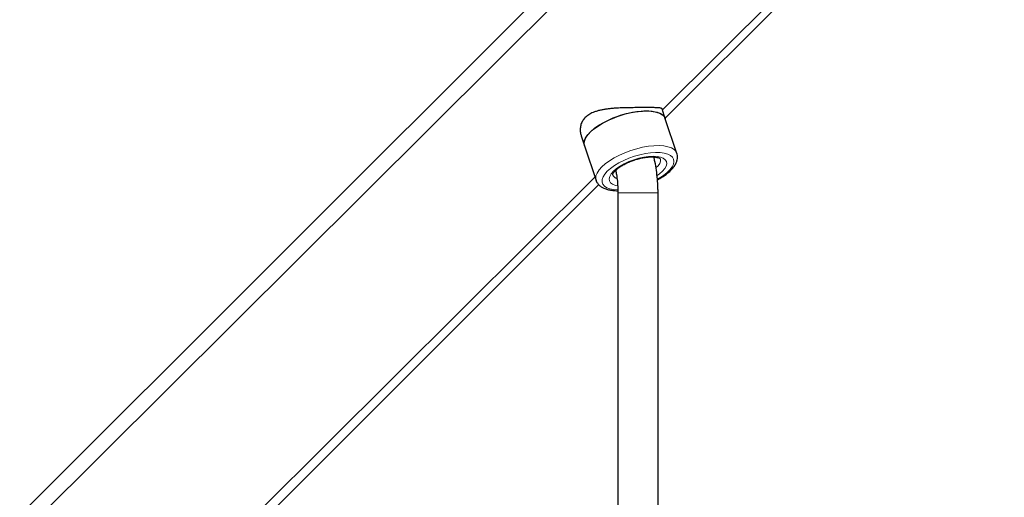
# Paper-space layout 'Blatt2' of a CAD drawing. Units: millimetres. Extents: x 19 to 217, y 6 to 292.
# Drawn here: x 72 to 77, y 139 to 141 of the extents above; entities that cross this region are included whole.
import ezdxf

# ---------------------------------------------------------------- set-up
doc = ezdxf.new("R2010")
doc.units = ezdxf.units.MM
doc.linetypes.add('PHANTOM', pattern=[12.7, 6.35, -1.27, 1.27, -1.27, 1.27, -1.27])

psp = doc.layouts.new('Blatt2')

# ---------------------------------------------------------------- linework, layer by layer
at = {"color": 7, "linetype": 'Continuous', "lineweight": 25}
for p, q in [((70.7216, 137.2698), (78.6831, 145.2313)), ((78.7098, 145.1199), (66.6293, 133.0839)), ((75.3111, 140.5988), (77.0938, 142.3749)), ((75.326, 140.5543), (77.1103, 142.3386)), ((75.3267, 140.5522), (75.3093, 140.6043)), ((75.3885, 140.3675), (75.3267, 140.5522)), ((74.8794, 140.4605), (74.8968, 140.4084)), ((74.8968, 140.4084), (74.9586, 140.2237)), ((75.2656, 140.3472), (75.2673, 140.3484)), ((73.1699, 138.4655), (74.9526, 140.2416)), ((74.9586, 140.2237), (74.9583, 140.2247)), ((73.1868, 138.415), (74.9727, 140.201)), ((75.0746, 140.1581), (75.0746, 136.2776)), ((75.2879, 136.2218), (75.2879, 140.1581))]:
    psp.add_line(p, q, dxfattribs=at)
at = {"color": 8, "linetype": 'PHANTOM', "lineweight": 18}
psp.add_line((75.2879, 140.1581), (75.0746, 140.1581), dxfattribs=at)
at = {"color": 7, "linetype": 'Continuous', "lineweight": 25, "flags": 128}
for points in [[(74.8968, 140.4084), (74.8948, 140.4213), (74.8972, 140.436), (74.9042, 140.4517), (74.9157, 140.4679), (74.9313, 140.4845), (74.9507, 140.5009), (74.9736, 140.5169), (74.9995, 140.5321), (75.0277, 140.5463), (75.0577, 140.559), (75.0889, 140.57), (75.1205, 140.5792), (75.152, 140.5862), (75.1826, 140.5909), (75.2117, 140.5934), (75.2387, 140.5934), (75.2629, 140.5909), (75.284, 140.5862), (75.3014, 140.5792), (75.3147, 140.57), (75.3237, 140.559), (75.3267, 140.5522)], [(74.927, 140.4803), (74.9455, 140.4968), (74.9676, 140.513), (74.9928, 140.5284), (75.0204, 140.5429), (75.0501, 140.5559), (75.081, 140.5674), (75.1126, 140.5771), (75.1442, 140.5846), (75.1751, 140.59), (75.2046, 140.593), (75.2322, 140.5936), (75.2572, 140.5918), (75.279, 140.5876), (75.2974, 140.5811), (75.3117, 140.5725), (75.3219, 140.5619), (75.3267, 140.5522)], [(74.8968, 140.4084), (74.8949, 140.4178), (74.8962, 140.4322), (74.9021, 140.4477), (74.9124, 140.4638), (74.927, 140.4803)]]:
    psp.add_lwpolyline(points, dxfattribs=at)
at = {"color": 8, "linetype": 'PHANTOM', "lineweight": 18, "flags": 128}
for points in [[(74.9888, 140.2956), (75.0074, 140.3121), (75.0294, 140.3282), (75.0546, 140.3437), (75.0823, 140.3581), (75.1119, 140.3712), (75.1428, 140.3827), (75.1744, 140.3923), (75.206, 140.3999), (75.2369, 140.4052), (75.2664, 140.4082), (75.294, 140.4088), (75.319, 140.407), (75.3409, 140.4028), (75.3592, 140.3964), (75.3736, 140.3877), (75.3837, 140.3772), (75.3884, 140.3678)], [(75.0183, 140.2725), (75.0355, 140.2877), (75.0562, 140.3026), (75.0797, 140.3168), (75.1057, 140.33), (75.1334, 140.3418), (75.1623, 140.352), (75.1916, 140.3603), (75.2206, 140.3666), (75.2488, 140.3706), (75.2753, 140.3724), (75.2997, 140.3718), (75.3213, 140.3689), (75.3395, 140.3637), (75.3541, 140.3564), (75.3647, 140.3471), (75.3709, 140.3361), (75.3727, 140.3236), (75.37, 140.3099), (75.3629, 140.2953), (75.3515, 140.2801), (75.3361, 140.2648), (75.3171, 140.2497), (75.2949, 140.2351), (75.2859, 140.2298)], [(75.0509, 140.2725), (75.0668, 140.2864), (75.0862, 140.2998), (75.1085, 140.3125), (75.133, 140.3239), (75.159, 140.3338), (75.1856, 140.3418), (75.2121, 140.3476), (75.2377, 140.3513), (75.2616, 140.3525), (75.283, 140.3513), (75.3013, 140.3476), (75.316, 140.3418), (75.3266, 140.3338), (75.3328, 140.3239), (75.3344, 140.3125), (75.3313, 140.2998), (75.3236, 140.2864), (75.3117, 140.2725), (75.2958, 140.2586), (75.2829, 140.2493)], [(75.2782, 140.2918), (75.2881, 140.3019), (75.2967, 140.3144), (75.3008, 140.3261), (75.3003, 140.3368), (75.3001, 140.3376)], [(74.9583, 140.2247), (74.9567, 140.233), (74.958, 140.2475), (74.9639, 140.2629), (74.9742, 140.2791), (74.9888, 140.2956)], [(75.0731, 140.1726), (75.0517, 140.1743), (75.0317, 140.1784), (75.0152, 140.1846), (75.0026, 140.1929), (74.9942, 140.2031), (74.9902, 140.2149), (74.9907, 140.2281), (74.9956, 140.2423), (75.0049, 140.2572), (75.0183, 140.2725)], [(75.0716, 140.1949), (75.0612, 140.1973), (75.0465, 140.2032), (75.036, 140.2112), (75.0298, 140.2211), (75.0282, 140.2325), (75.0313, 140.2451), (75.0389, 140.2586), (75.0509, 140.2725)]]:
    psp.add_lwpolyline(points, dxfattribs=at)
at = {"color": 8, "linetype": 'PHANTOM', "lineweight": 18}
psp.add_arc((75.0784, 140.2675), 0.0344, 205.0908, 254.1624, dxfattribs=at)
at = {"color": 7, "linetype": 'Continuous', "lineweight": 25}
for points, knots in [([(75.3091, 140.6043), (75.309, 140.6046), (75.3088, 140.6057), (75.3071, 140.607), (75.3037, 140.6083), (75.2986, 140.6093), (75.2917, 140.61), (75.2829, 140.6105), (75.2727, 140.6107), (75.2613, 140.6109), (75.2489, 140.6109), (75.2351, 140.611), (75.2159, 140.611), (75.1951, 140.611), (75.1734, 140.6109), (75.1511, 140.6107), (75.1221, 140.6104), (75.0925, 140.6095), (75.0684, 140.6083), (75.0499, 140.607), (75.0316, 140.6053), (75.0132, 140.6031), (74.9947, 140.6001), (74.9764, 140.5962), (74.9589, 140.5913), (74.9394, 140.5842), (74.9192, 140.5738), (74.9005, 140.5591), (74.8864, 140.5414), (74.8774, 140.5217), (74.8734, 140.5006), (74.8741, 140.4824), (74.8766, 140.469), (74.8787, 140.4629), (74.8795, 140.4606)], [0, 0, 0, 0, 0.010558, 0.036451, 0.06265, 0.090691, 0.11894, 0.147893, 0.177111, 0.202644, 0.228616, 0.254819, 0.281503, 0.329231, 0.35349, 0.378126, 0.42579, 0.474363, 0.499784, 0.525507, 0.55138, 0.577559, 0.605513, 0.633897, 0.662511, 0.691619, 0.735766, 0.780845, 0.82502, 0.870164, 0.914404, 0.959367, 0.984813, 1, 1, 1, 1]), ([(75.2851, 140.2265), (75.289, 140.2286), (75.3016, 140.2353), (75.3205, 140.2476), (75.3414, 140.2634), (75.3594, 140.2801), (75.3741, 140.2976), (75.3844, 140.3151), (75.3904, 140.3322), (75.3921, 140.3481), (75.3912, 140.3603), (75.3886, 140.3664), (75.3879, 140.3678)], [0, 0, 0, 0, 0.055525, 0.175559, 0.296713, 0.419488, 0.54439, 0.671293, 0.777461, 0.875945, 0.9703, 1, 1, 1, 1]), ([(75.0471, 140.2532), (75.0471, 140.2533), (75.0471, 140.2533), (75.047, 140.2536), (75.0478, 140.2577), (75.0515, 140.2647), (75.057, 140.2716), (75.0628, 140.2775), (75.0696, 140.2839), (75.0812, 140.293), (75.0979, 140.3039), (75.1173, 140.3143), (75.1387, 140.324), (75.1614, 140.3324), (75.1847, 140.3393), (75.2078, 140.3445), (75.2298, 140.3478), (75.25, 140.3492), (75.2676, 140.3487), (75.2819, 140.3465), (75.2922, 140.3434), (75.2982, 140.34), (75.3, 140.338), (75.3, 140.338), (75.2999, 140.338)], [0, 0, 0, 0, 0.002936, 0.05488, 0.100776, 0.149508, 0.197476, 0.211748, 0.239133, 0.28962, 0.341138, 0.393639, 0.44679, 0.500318, 0.553995, 0.607589, 0.660859, 0.713562, 0.765401, 0.816032, 0.865177, 0.913004, 0.960888, 1, 1, 1, 1]), ([(75.2879, 140.1581), (75.2879, 140.1667), (75.2876, 140.1909), (75.2852, 140.2309), (75.2797, 140.2776), (75.2732, 140.3166), (75.2676, 140.3393), (75.2656, 140.3472)], [0, 0, 0, 0, 0.131893, 0.376763, 0.622016, 0.867869, 1, 1, 1, 1]), ([(75.2707, 140.3479), (75.2703, 140.3469), (75.2695, 140.3445), (75.2678, 140.3432), (75.2667, 140.3425)], [0, 0, 0, 0, 0.406255, 1, 1, 1, 1]), ([(75.0627, 140.2774), (75.0642, 140.2699), (75.0681, 140.2511), (75.0719, 140.2193), (75.0743, 140.1868), (75.0745, 140.1663), (75.0746, 140.1581)], [0, 0, 0, 0, 0.195734, 0.4973348, 0.8001579, 1, 1, 1, 1]), ([(74.9582, 140.2254), (74.9583, 140.225), (74.9593, 140.2194), (74.9649, 140.2096), (74.975, 140.1973), (74.9884, 140.1872), (75.0048, 140.1792), (75.0245, 140.1733), (75.0477, 140.1699), (75.0646, 140.1685), (75.0741, 140.1689), (75.0744, 140.1689)], [0, 0, 0, 0, 0.0089648, 0.135893, 0.2611942, 0.3906685, 0.52984, 0.6800715, 0.8370479, 0.9944946, 1, 1, 1, 1])]:
    psp.add_open_spline(points, degree=3, knots=knots, dxfattribs=at)

doc.saveas('drawing.dxf')
